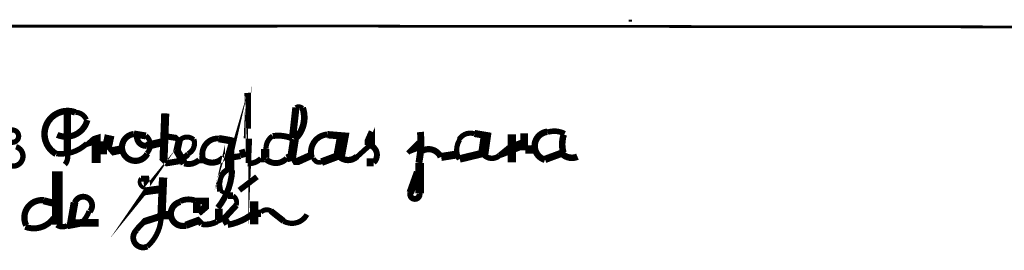
# Model space of a CAD drawing. Units: millimetres. Extents: x -8 to 2970, y 0 to 210.
# Drawn here: x 402 to 427, y 130 to 136 of the extents above; entities that cross this region are included whole.
import ezdxf

# ---------------------------------------------------------------- set-up
doc = ezdxf.new("R2010")
doc.units = ezdxf.units.MM
doc.layers.add('TRACE', color=7, linetype='Continuous')

msp = doc.modelspace()

# ---------------------------------------------------------------- linework, layer by layer
at = {"layer": 'TRACE', "linetype": 'Continuous'}
for points in [[(371.3875646865951, 136.39310660711, 0.06985, 0.06985, 0), (396.6669656865951, 136.29150560711, 0.0762, 0.0762, 0), (408.5668896865951, 136.29150560711, 0.06985, 0.06985, 0), (436.2846946865951, 136.25975560711, 0.05715, 0.05715, 0), (443.0474586865951, 136.22800560711, 0.05587999999999999, 0.05587999999999999, 0), (496.0146106865951, 136.02430860711, 0.05715, 0.05715, 0), (496.2542146865951, 135.99305560711, 0.063183, 0.063183, 0), (498.4323276865952, 136.0417176071101, 0.01905, 0.01905, 0), (498.5529196865951, 136.0417176071101, 0.05715, 0.05715, 0), (498.6608696865951, 136.0417176071101, 0, 0, 0)], [(417.6728076865951, 136.43120660711, 0.0508, 0.0508, 0), (417.7617076865951, 136.43120660711, 0, 0, 0)], [(407.3984866865951, 133.40225060711, 0.1016, 0.1016, 0), (407.3667366865951, 133.29429960711, 0.269241, 0.269241, 0), (407.3349866865951, 133.1545996071101, 0.243205, 0.243205, 0), (407.3349866865951, 132.5546416071101, 0.03175, 0.03175, 0), (407.3540366865951, 132.5513486071101, 0, 0, 0), (407.3603866865951, 132.5513486071101, 0.187643, 0.187643, 0)], [(407.8493376865952, 133.62450060711, 0.0762, 0.0762, 0), (407.8493376865952, 133.70705060711, 0.18542, 0.18542, 0), (407.8048876865951, 134.5579526071101, 0, 0, 0)], [(407.8048876865951, 133.37050060711, 0.217594, 0.217594, 0), (407.7794876865951, 132.77359860711, 0.06985, 0.06985, 0), (407.7794876865951, 132.7354986071101, 0.17399, 0.17399, 0)], [(403.1189006865951, 132.98602260711, 0.1905, 0.1905, 0), (403.1189006865951, 134.06900160711, 0, 0, 0)], [(406.0288376865951, 132.78657260711, 0.161925, 0.161925, 0), (405.6395336865951, 132.7227986071101, 0.04445, 0.04445, 0), (405.6141336865952, 132.7481986071101, 0.20955, 0.20955, 0), (405.6613106865951, 134.0240216071101, 0.21336, 0.21336, 0)], [(408.9605906865951, 133.38320060711, 0.186055, 0.186055, 0), (409.0494906865951, 134.17695160711, 0.112184, 0.112184, 0)], [(404.5346316865952, 133.09109960711, 0.2159, 0.2159, 0), (404.2552306865952, 133.0339496071101, 0.086784, 0.086784, 0), (404.1536306865951, 133.1545996071101, 0.254001, 0.254001, 0), (404.2188586865951, 133.45628060711, 0.13335, 0.13335, 0)], [(404.8457816865952, 133.4911506071101, 0.180975, 0.180975, 0), (405.1569326865952, 133.44035060711, 0.1651, 0.1651, 0)], [(405.6522336865951, 133.43400060711, 0.15875, 0.15875, 0), (405.9760846865951, 133.38320060711, 0.09525, 0.09525, 0), (406.0268846865952, 133.3324006071101, 0.18542, 0.18542, 0), (405.9648066865951, 133.05893760711, 0.19685, 0.19685, 0), (406.1538846865951, 132.7227986071101, 0.181293, 0.181293, 0)], [(410.1734426865951, 132.93234960711, 0.302261, 0.302261, 0), (410.2688916865951, 133.43874660711, 0.1905, 0.1905, 0), (409.8686416865951, 133.47210060711, 0.192024, 0.192024, 0)], [(410.9939036865951, 133.56394660711, 0.10795, 0.10795, 0), (410.9671946865951, 133.5038506071101, 0.266701, 0.266701, 0), (410.9671946865951, 133.2053996071101, 0.172466, 0.172466, 0)], [(413.6786496865951, 133.5038506071101, 0.18415, 0.18415, 0), (413.9759726865951, 133.45288060711, 0.266701, 0.266701, 0), (413.9066666865951, 132.9719936071101, 0.186267, 0.186267, 0)], [(414.6502016865952, 133.4848006071101, 0.212725, 0.212725, 0), (414.6502016865952, 132.75330460711, 0, 0, 0)], [(414.9677026865951, 133.5102006071101, 0.200025, 0.200025, 0), (414.9677026865951, 133.09109960711, 0.04445, 0.04445, 0), (414.9994526865951, 133.09109960711, 0.2159, 0.2159, 0), (415.2407526865951, 133.09109960711, 0, 0, 0)], [(403.6392796865952, 133.23714960711, 0.10795, 0.10795, 0), (403.6964296865951, 133.28794960711, 0.22225, 0.22225, 0), (403.8713016865951, 133.3435916071101, 0.22987, 0.22987, 0), (403.8713016865951, 132.7354986071101, 0, 0, 0)], [(403.9291836865951, 133.13138160711, 0.337821, 0.337821, 0), (404.1536306865951, 133.13138160711, 0, 0, 0)], [(405.1760276865951, 133.17950260711, 0.20955, 0.20955, 0), (405.6014336865951, 133.28159960711, 0, 0, 0)], [(407.0492366865951, 133.37050060711, 0.1905, 0.1905, 0), (407.3702786865952, 133.31466660711, 0.04445, 0.04445, 0)], [(409.0113906865951, 133.3514506071101, 0.2286, 0.2286, 0), (408.9415396865951, 132.9005996071101, 0.1143, 0.1143, 0), (409.0050406865951, 132.77994860711, 0.18415, 0.18415, 0), (409.1002906865951, 132.77994860711, 0.19431, 0.19431, 0), (409.4331056865951, 132.93010860711, 0, 0, 0)], [(410.9735446865951, 133.2053996071101, 0.13335, 0.13335, 0), (410.6369936865951, 132.9005996071101, 0.175895, 0.175895, 0)], [(411.9514466865951, 132.99584960711, 0.12573, 0.12573, 0), (412.1038466865951, 133.14824960711, 0.260351, 0.260351, 0), (412.2371966865951, 133.1990496071101, 0, 0, 0)], [(414.3327006865951, 132.93234960711, 0.15367, 0.15367, 0), (414.4724016865952, 133.0466496071101, 0.255271, 0.255271, 0), (414.9296016865951, 133.22444960711, 0, 0, 0)], [(405.1061326865951, 132.10049760711, 0.08255, 0.08255, 0), (405.1569326865952, 132.04969760711, 0.0889, 0.0889, 0), (405.0870826865951, 131.94809760711, 0.14097, 0.14097, 0), (405.1299936865951, 132.00091160711, 0.2032, 0.2032, 0), (405.5696836865951, 132.06239760711, 0, 0, 0)], [(406.2554846865951, 132.96409960711, 0.1524, 0.1524, 0), (406.0967346865951, 132.82439960711, 0, 0, 0)], [(407.6016876865951, 132.96409960711, 0.2159, 0.2159, 0), (407.7477376865951, 133.0085496071101, 0, 0, 0)], [(408.2493886865951, 132.8751996071101, 0.2159, 0.2159, 0), (408.2493886865951, 133.10379960711, 0.158327, 0.158327, 0)], [(409.7162416865951, 132.7608986071101, 0.20066, 0.20066, 0), (410.1734426865951, 132.93234960711, 0, 0, 0)], [(412.8150476865951, 132.8942496071101, 0.207645, 0.207645, 0), (413.2150986865951, 132.95774960711, 0, 0, 0)], [(413.8954246865951, 132.98832760711, 0.196427, 0.196427, 0), (413.2976486865952, 132.84344960711, 0.1778, 0.1778, 0)], [(415.5074536865951, 132.83074960711, 0.189865, 0.189865, 0), (415.9519546865951, 132.99584960711, 0, 0, 0)], [(406.5412356865951, 132.82439960711, 0.18415, 0.18415, 0), (406.6364856865952, 132.82439960711, 0.18796, 0.18796, 0)], [(408.1477886865952, 132.8497996071101, 0.19431, 0.19431, 0), (408.2416586865951, 132.8497996071101, 0.08255, 0.08255, 0), (408.2938386865951, 132.8497996071101, 0.172212, 0.172212, 0)], [(408.8145396865951, 132.8561496071101, 0.20955, 0.20955, 0), (408.9415396865951, 132.9005996071101, 0, 0, 0)], [(409.4488286865951, 132.9035666071101, 0.12065, 0.12065, 0), (409.5066916865951, 132.8688496071101, 0.06985, 0.06985, 0)], [(411.0624446865951, 132.7545486071101, 0.20955, 0.20955, 0), (410.8846436865952, 132.7545486071101, 0, 0, 0)], [(412.2562466865951, 132.7354986071101, 0.2286, 0.2286, 0), (412.2562466865951, 131.94809760711, 0.180975, 0.180975, 0)], [(402.8645776865951, 132.51959860711, 0.273474, 0.273474, 0), (402.8645776865951, 131.13529560711, 0.168064, 0.168064, 0)], [(412.0149466865951, 131.9671476071101, 0.19812, 0.19812, 0), (412.2054466865951, 132.50054860711, 0, 0, 0)], [(405.2013826865951, 132.05604760711, 0.15875, 0.15875, 0), (405.1696326865952, 132.32909860711, 0.15875, 0.15875, 0), (405.0299326865951, 132.32909860711, 0.09525, 0.09525, 0)], [(405.6060426865951, 132.36187960711, 0.21336, 0.21336, 0), (405.5633336865951, 131.34802160711, 0.169863, 0.169863, 0)], [(407.0555866865951, 132.19574760711, 0.15494, 0.15494, 0), (407.0873366865951, 131.9988976071101, 0.112184, 0.112184, 0)], [(407.5826376865951, 132.03064760711, 0.14986, 0.14986, 0), (408.0398386865951, 132.37989860711, 0, 0, 0)], [(402.5089776865951, 131.75759660711, 0.18415, 0.18415, 0), (402.8391776865951, 131.6750466071101, 0, 0, 0)], [(403.3090786865951, 131.71314660711, 0.19939, 0.19939, 0), (403.2172046865951, 131.18714460711, 0.17145, 0.17145, 0), (403.4551296865951, 131.18714460711, 0.196004, 0.196004, 0), (403.9309506865951, 131.18714460711, 0.13335, 0.13335, 0)], [(406.4553056865951, 131.7556506071101, 0.1651, 0.1651, 0), (406.6999856865951, 131.7556506071101, 0.19685, 0.19685, 0), (406.6999856865951, 131.59249660711, 0.187325, 0.187325, 0), (406.5221856865952, 131.44009660711, 0, 0, 0)], [(406.4823616865951, 131.44199260711, 0.2032, 0.2032, 0), (406.4823616865951, 131.74489660711, 0, 0, 0)], [(407.5064376865951, 131.64329660711, 0.15875, 0.15875, 0), (407.1524236865951, 131.25753360711, 0.08255, 0.08255, 0), (407.0492366865951, 131.21149560711, 0.09525, 0.09525, 0), (406.9984366865951, 131.21149560711, 0.19685, 0.19685, 0)], [(407.2841866865951, 131.89094760711, 0.17145, 0.17145, 0), (407.4175366865952, 131.89094760711, 0.15113, 0.15113, 0)], [(407.9699886865951, 131.74489660711, 0.217594, 0.217594, 0), (407.9699886865951, 131.14799560711, 0, 0, 0)], [(404.9156316865951, 131.00829560711, 0.14732, 0.14732, 0), (405.1124826865951, 131.2178456071101, 0.18161, 0.18161, 0), (405.6354476865951, 131.38424360711, 0.20955, 0.20955, 0), (405.8173336865951, 131.38424360711, 0, 0, 0)], [(407.0492366865951, 131.55439660711, 0.19685, 0.19685, 0), (407.0492366865951, 131.25450960711, 0, 0, 0)], [(407.9763386865951, 131.43057160711, 0.19685, 0.19685, 0), (408.1414386865952, 131.43057160711, 0.161714, 0.161714, 0)], [(408.4017886865951, 131.49089660711, 0.16256, 0.16256, 0), (408.7319896865951, 131.2305456071101, 0.178118, 0.178118, 0)], [(403.1249286865951, 131.10989560711, 0.180975, 0.180975, 0), (403.4551296865951, 131.17339560711, 0.160444, 0.160444, 0)], [(406.6047356865951, 131.15434560711, 0.15875, 0.15875, 0), (406.5210476865951, 131.24361260711, 0.19177, 0.19177, 0), (406.1983346865951, 131.12259560711, 0.183425, 0.183425, 0)], [(407.2206866865951, 131.2495956071101, 0.18415, 0.18415, 0), (407.2778366865952, 131.15434560711, 0.193358, 0.193358, 0)]]:
    msp.add_lwpolyline(points, format="xyseb", dxfattribs=at)
for points, const_width in [([(403.3300776865951, 134.05055360711, 0.9177860000000001), (402.8303636865951, 132.97411660711, 0.9177860000000001)], 0.168381), ([(403.6156146865951, 133.8628616071101, 0.297246), (403.3343206865951, 134.0527496071101, 0.297246)], 0.132334), ([(409.0140656865951, 133.34850860711, 0.299534), (409.2244486865951, 134.1696246071101, 0.299534)], 0.171027), ([(409.2227126865951, 134.1661526071101, 0.365182), (409.0447346865951, 134.18388960711, 0.365182)], 0.10414), ([(402.8587006865952, 133.4685026071101, 0.465491), (403.6401646865951, 133.85132860711, 0.465491)], 0.16002), ([(404.8459996865951, 133.48940060711, 1.639106), (405.1963206865951, 132.97610160711, 1.639106)], 0.160367), ([(404.9343206865951, 133.4725986071101, 0.506033), (405.1758396865951, 133.1826086071101, 0.506033)], 0.15494), ([(408.9561946865952, 133.37295760711, 0.141301), (408.4502206865951, 133.4363466071101, 0.141301)], 0.155194), ([(409.8682136865951, 133.47852960711, 0.4704140000000001), (409.4545926865951, 132.90506660711, 0.4704140000000001)], 0.154396), ([(412.2384296865951, 132.73904360711, 0.072509), (412.2798916865951, 133.5417876071101, 0.072509)], 0.179324), ([(413.6761486865951, 133.4958536071101, 0.344173), (413.2787996865951, 133.3463806071101, 0.344173)], 0.134112), ([(415.5716016865952, 133.54875960711, 0.816479), (415.5047496865951, 132.82178860711, 0.816479)], 0.167217), ([(416.0161846865951, 133.49809960711, 0.196498), (415.5763226865951, 133.53724960711, 0.196498)], 0.144526), ([(415.9941876865951, 133.4749206071101, 0.148693), (415.9834626865951, 133.00465160711, 0.148693)], 0.16891), ([(402.8380816865952, 132.9808356071101, 0.227818), (403.6311356865951, 133.24554660711, 0.227818)], 0.141986), ([(405.1833186865952, 132.98868260711, 0.446087), (405.1619536865951, 133.44649760711, 0.446087)], 0.129286), ([(406.3953226865951, 133.34525360711, 0.414822), (406.0358036865952, 133.32544860711, 0.414822)], 0.130387), ([(406.2505116865951, 132.97393860711, 0.373208), (406.4035436865951, 133.34792560711, 0.373208)], 0.135636), ([(407.0494286865951, 133.3742566071101, 0.52432), (406.6419986865951, 132.8452126071101, 0.52432)], 0.150042), ([(408.4428726865951, 133.43583860711, 0.261765), (408.2746376865952, 133.1043326071101, 0.261765)], 0.133858), ([(411.0654586865952, 132.75130960711, 0.565562), (410.9710746865951, 133.19826760711, 0.565562)], 0.153126), ([(413.2947836865951, 133.33648560711, 0.285674), (413.2849166865951, 132.8358716071101, 0.285674)], 0.134366), ([(401.6359386865951, 132.6686536071101, 0.99818), (401.7932446865951, 133.15959660711, 0.99818)], 0.140265), ([(403.0593886865951, 132.69988860711, 0.28003), (403.1122606865952, 132.98350960711, 0.28003)], 0.137922), ([(412.8048346865951, 132.88980560711, 0.468821), (412.2983616865951, 133.03741260711, 0.468821)], 0.160867), ([(413.9026826865951, 132.96880260711, 0.434644), (414.3287356865951, 132.93665160711, 0.434644)], 0.142494), ([(415.9418846865951, 132.9863746071101, 0.316178), (416.3491556865951, 132.9023946071101, 0.316178)], 0.169672), ([(406.1543176865952, 132.7243786071101, 0.263379), (406.5430186865951, 132.82253160711, 0.263379)], 0.151554), ([(406.6296046865951, 132.83507060711, 0.407333), (407.1678966865951, 132.8815046071101, 0.407333)], 0.160232), ([(407.1836316865952, 132.88636160711, 0.066177), (407.6113726865951, 132.9174606071101, 0.066177)], 0.158496), ([(407.7979346865951, 132.7264486071101, 0.215516), (408.1423456865951, 132.8552746071101, 0.215516)], 0.143256), ([(408.2807296865951, 132.82829760711, 0.407529), (408.8097816865951, 132.86045960711, 0.407529)], 0.152945), ([(409.5042906865951, 132.8682436071101, 0.465346), (409.7138116865951, 132.76636260711, 0.465346)], 0.122174), ([(410.1613366865951, 132.92140960711, 0.426779), (410.6300016865952, 132.90770260711, 0.426779)], 0.164042), ([(407.0246036865951, 131.57420960711, 0.158642), (407.3947906865951, 132.54969460711, 0.158642)], 0.157904), ([(407.3286226865952, 132.58781360711, 0.330813), (407.0715396865951, 132.19666660711, 0.330813)], 0.148336), ([(405.0312596865951, 132.34070460711, 0.534419), (405.1048536865951, 132.0963136071101, 0.534419)], 0.097367), ([(407.2793306865951, 131.88635660711, 0.106173), (407.0935466865951, 132.01398960711, 0.106173)], 0.1016), ([(412.0194616865952, 131.96562660711, 1.290544), (412.2529396865951, 131.94865060711, 1.290544)], 0.154094), ([(402.5103806865951, 131.77055860711, 0.590943), (402.0552566865952, 131.12106960711, 0.590943)], 0.161767), ([(403.7095056865952, 131.48212960711, 1.203971), (403.3180506865951, 131.70995860711, 1.203971)], 0.150411), ([(406.0558896865952, 131.7282066071101, 1.018765), (406.2009416865951, 131.11238260711, 1.018765)], 0.16383), ([(406.4550076865951, 131.75494060711, 0.212838), (406.0518896865951, 131.74572960711, 0.212838)], 0.151638), ([(407.5001486865951, 131.64560560711, 0.348272), (407.4214726865952, 131.8842276071101, 0.348272)], 0.126238), ([(403.4661896865952, 131.16116160711, 0.121593), (403.6872026865951, 131.48857560711, 0.121593)], 0.13462), ([(407.2820046865951, 131.1313716071101, 0.12789), (407.9629616865951, 131.44683760711, 0.12789)], 0.161714), ([(408.4016076865951, 131.49062560711, 0.384854), (408.1412206865951, 131.45297760711, 0.384854)], 0.12954), ([(402.0322316865951, 131.0812746071101, 0.349022), (402.7729056865951, 131.31919360711, 0.349022)], 0.155734), ([(405.1958766865952, 130.5684876071101, 0.205744), (405.5563006865951, 131.34821260711, 0.205744)], 0.135467), ([(406.6042266865952, 131.15131260711, 0.164813), (406.9966616865951, 131.21484660711, 0.164813)], 0.14986), ([(408.7311826865952, 131.22911260711, 0.416783), (409.3349206865951, 131.40074960711, 0.416783)], 0.136737), ([(402.8530746865952, 131.12834460711, 0.305042), (403.1211836865951, 131.11605460711, 0.305042)], 0.137668), ([(404.9227116865951, 130.9998866071101, 0.867726), (405.1922816865952, 130.56837060711, 0.867726)], 0.149702)]:
    msp.add_lwpolyline(points, format="xyb", dxfattribs=dict(at, const_width=const_width))
at = {"layer": 'TRACE', "linetype": 'Continuous', "const_width": 0.133731}
msp.add_lwpolyline([(401.7003046865951, 133.59418860711, 1), (401.7003046865951, 133.27455160711, 1)], format="xyb", close=True, dxfattribs=at)

doc.saveas('drawing.dxf')
